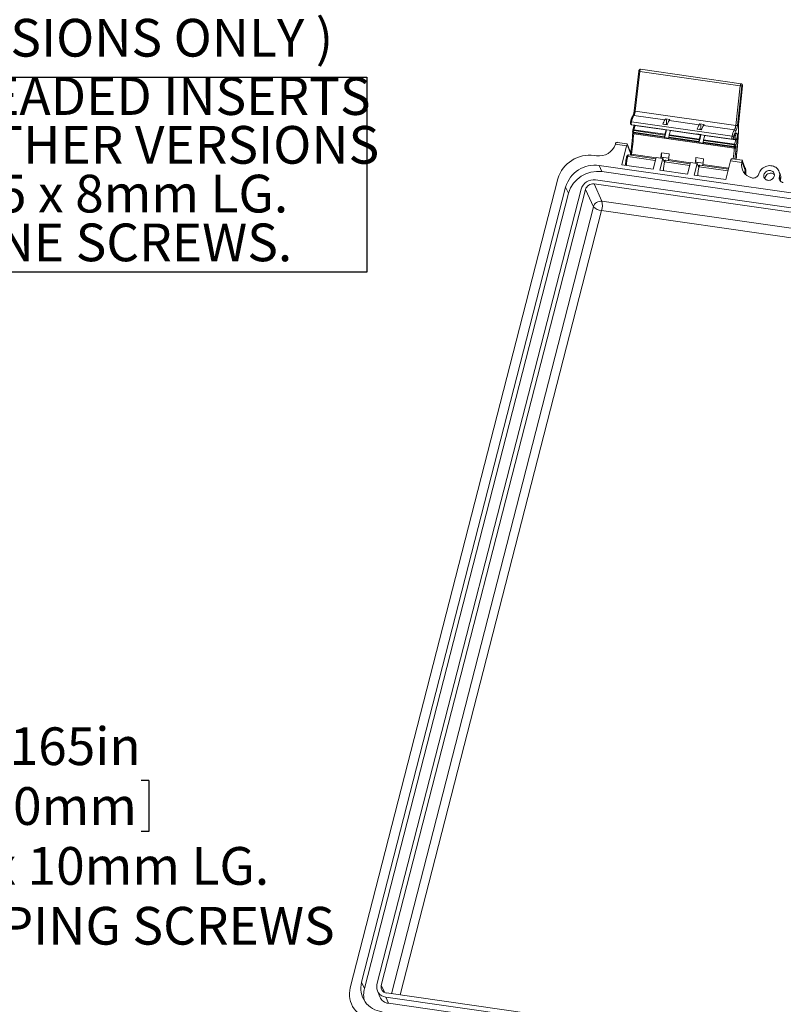
# Model space of a CAD drawing. Units: inches. Extents: x 0 to 21.8, y 0 to 16.8.
# Drawn here: x 7.9 to 11.2, y 4.5 to 8.8 of the extents above; entities that cross this region are included whole.
import ezdxf

# ---------------------------------------------------------------- set-up
doc = ezdxf.new("R2010")
doc.units = ezdxf.units.IN
doc.header["$MEASUREMENT"] = 0
doc.layers.add('SLD-0', color=179, linetype='Continuous')
doc.styles.add('SLDTEXTSTYLE0', font='TXT', dxfattribs={"width": 0.75})
doc.styles.add('SLDTEXTSTYLE1', font='TXT', dxfattribs={"width": 0.6875})
doc.styles.add('SLDTEXTSTYLE4', font='TXT', dxfattribs={"width": 0.691176})
doc.dimstyles.new('SLDDIMSTYLE1', dxfattribs={"dimtxt": 0.165, "dimasz": 0.125, "dimexe": 0, "dimexo": 0.0625, "dimgap": 0.04125, "dimtad": 0, "dimtih": 1, "dimtoh": 1, "dimdec": 3, "dimlfac": 5, "dimrnd": 1e-09, "dimzin": 12, "dimdsep": 46, "dimlunit": 5, "dimtxsty": 'SLDTEXTSTYLE0', "dimblk1": 'NONE', "dimblk2": 'NONE', "dimsah": 1, "dimcen": 0, "dimadec": 0, "dimazin": 0, "dimtfac": 1, "dimtdec": 3, "dimtofl": 0, "dimtmove": 0, "dimatfit": 3, "dimldrblk": 'NONE', "dimfxl": 1, "dimfrac": 2, "dimtolj": 1, "dimtzin": 12, "dimarcsym": 0})
doc.dimstyles.new('SLDDIMSTYLE3', dxfattribs={"dimtxt": 0.165, "dimasz": 0.125, "dimexe": 0, "dimexo": 0.0625, "dimgap": 0.04125, "dimtad": 0, "dimtih": 1, "dimtoh": 1, "dimdec": 3, "dimlfac": 5, "dimrnd": 1e-09, "dimzin": 12, "dimdsep": 46, "dimlunit": 5, "dimtxsty": 'SLDTEXTSTYLE0', "dimsah": 1, "dimcen": 0, "dimadec": 0, "dimazin": 0, "dimtfac": 1, "dimtdec": 3, "dimtofl": 0, "dimtmove": 0, "dimatfit": 3, "dimfxl": 1, "dimfrac": 2, "dimtolj": 1, "dimtzin": 12, "dimarcsym": 0})

# ---------------------------------------------------------------- blocks, each defined once
blk = doc.blocks.new('SW_NOTE_0')
at = {"layer": 'SLD-0', "color": 0}
for p, q in [((-0.1153, -0.6403), (-0.1153, 0.2132)), ((-0.1153, 0.2132), (2.5027, 0.2132)), ((2.5027, 0.2132), (2.5027, -0.6403)), ((2.5027, -0.6403), (-0.1153, -0.6403))]:
    blk.add_line(p, q, dxfattribs=at)
at = {"layer": 'SLD-0', "color": 0, "char_height": 0.165, "attachment_point": 1}
for s, insert, style in [(' M5 THREADED INSERTS', (0, 0.2127), 'SLDTEXTSTYLE0'), ('ON ALL OTHER VERSIONS', (-0.1153, -0.0007), 'SLDTEXTSTYLE0'), ('USE M5 x 8mm LG.', (0.2268, -0.214), 'SLDTEXTSTYLE1'), ('MACHINE SCREWS.', (0.1902, -0.4274), 'SLDTEXTSTYLE0')]:
    blk.add_mtext(s, dxfattribs=dict(at, insert=insert, style=style))
blk = doc.blocks.new('*D19')
at = {"layer": 'SLD-0'}
for p, q in [((7.5241, 9.6338), (7.5241, 9.4112)), ((7.5241, 9.6338), (7.5576, 9.6338)), ((8.497, 9.6338), (8.4635, 9.6338)), ((8.497, 9.6338), (8.497, 9.4112)), ((7.5241, 9.4112), (7.5576, 9.4112)), ((8.497, 9.4112), (8.4635, 9.4112)), ((6.6069, 9.2607), (6.7319, 9.2607))]:
    blk.add_line(p, q, dxfattribs=at)
at = {"layer": 'SLD-0', "char_height": 0.165, "attachment_point": 1}
for s, insert, style in [('%%c', (7.5904, 9.8661), 'SLDTEXTSTYLE0'), ('.165in', (7.826, 9.8661), 'SLDTEXTSTYLE0'), ('4.20mm', (7.591, 9.6043), 'SLDTEXTSTYLE0'), ('FOR M5 x 10mm LG.', (6.9619, 9.3425), 'SLDTEXTSTYLE4'), ('SELF-TAPPING SCREWS', (6.8438, 9.0806), 'SLDTEXTSTYLE0'), ('( ABS VERSIONS ONLY )', (6.8101, 8.8188), 'SLDTEXTSTYLE0')]:
    blk.add_mtext(s, dxfattribs=dict(at, insert=insert, style=style))
blk = doc.blocks.new('_NONE')
blk = doc.blocks.new('*D29')
at = {"layer": 'SLD-0'}
for p, q in [((7.4432, 5.4871), (7.4432, 5.2645)), ((7.4432, 5.4871), (7.4767, 5.4871)), ((8.4161, 5.4871), (8.3826, 5.4871)), ((8.4161, 5.4871), (8.4161, 5.2645)), ((7.4432, 5.2645), (7.4767, 5.2645)), ((8.4161, 5.2645), (8.3826, 5.2645)), ((6.1869, 4.5976), (6.5597, 5.2449)), ((6.5597, 5.2449), (6.6847, 5.2449))]:
    blk.add_line(p, q, dxfattribs=at)
blk.add_solid([(6.1869, 4.5976), (6.266, 4.6963), (6.2326, 4.7155)], dxfattribs=at)
at = {"layer": 'SLD-0', "char_height": 0.165, "attachment_point": 1}
for s, insert, style in [('%%c', (7.5095, 5.7194), 'SLDTEXTSTYLE0'), ('.165in', (7.7451, 5.7194), 'SLDTEXTSTYLE0'), ('4.20mm', (7.5102, 5.4576), 'SLDTEXTSTYLE0'), ('FOR M5 x 10mm LG.', (6.881, 5.1958), 'SLDTEXTSTYLE4'), ('SELF-TAPPING SCREWS', (6.7629, 4.9339), 'SLDTEXTSTYLE0')]:
    blk.add_mtext(s, dxfattribs=dict(at, insert=insert, style=style))

msp = doc.modelspace()

# ---------------------------------------------------------------- linework, layer by layer
at = {"color": 7, "linetype": 'Continuous', "lineweight": 15}
for p, q in [((10.56067, 8.58989), (10.54102, 8.41684)), ((10.56493, 8.5888), (10.54527, 8.41575)), ((10.56493, 8.5888), (11.00495, 8.52585)), ((11.00868, 8.53541), (10.56866, 8.59836)), ((10.98529, 8.3528), (11.00495, 8.52585)), ((11.0122, 8.52547), (10.99255, 8.35242)), ((10.99806, 8.36971), (11.01391, 8.52605)), ((10.99829, 8.36992), (11.01415, 8.52626)), ((10.54527, 8.41575), (10.98529, 8.3528)), ((10.52893, 8.36861), (10.96895, 8.30567)), ((10.53954, 8.39639), (10.67478, 8.37704)), ((10.68545, 8.35502), (10.66634, 8.35775)), ((10.67711, 8.38153), (10.69622, 8.3788)), ((10.69389, 8.37431), (10.82522, 8.35552)), ((10.84665, 8.35728), (10.82754, 8.36001)), ((10.52957, 8.35569), (10.66481, 8.33634)), ((10.53453, 8.33069), (10.53393, 8.32504)), ((10.53884, 8.33016), (10.53808, 8.32292)), ((10.53808, 8.32292), (10.67332, 8.30357)), ((10.53818, 8.32039), (10.67342, 8.30104)), ((10.53844, 8.31662), (10.97846, 8.25367)), ((10.53884, 8.33016), (10.67408, 8.31081)), ((10.53958, 8.33334), (10.67482, 8.314)), ((10.53984, 8.35422), (10.53982, 8.35406)), ((10.54406, 8.35285), (10.6793, 8.3335)), ((10.66413, 8.33686), (10.68324, 8.33413)), ((10.6793, 8.3335), (10.67942, 8.33467)), ((10.68392, 8.33361), (10.81525, 8.31482)), ((10.6984, 8.33077), (10.69848, 8.33152)), ((10.6984, 8.33077), (10.82973, 8.31198)), ((10.83367, 8.31261), (10.81457, 8.31534)), ((10.81678, 8.33623), (10.83588, 8.3335)), ((10.84432, 8.35279), (10.97956, 8.33344)), ((10.45945, 8.2737), (10.45825, 8.27019)), ((10.50881, 8.27272), (10.4671, 8.27869)), ((10.52268, 8.23857), (10.50993, 8.2719)), ((10.67408, 8.31081), (10.67332, 8.30357)), ((10.67369, 8.29941), (10.6928, 8.29667)), ((10.69319, 8.30808), (10.69242, 8.30084)), ((10.69242, 8.30084), (10.82375, 8.28205)), ((10.69253, 8.29831), (10.82385, 8.27952)), ((10.69319, 8.30808), (10.82452, 8.28929)), ((10.69392, 8.31126), (10.82525, 8.29248)), ((10.82375, 8.28205), (10.82452, 8.28929)), ((10.84323, 8.27515), (10.82413, 8.27789)), ((10.82986, 8.31315), (10.82973, 8.31198)), ((10.83435, 8.31209), (10.96959, 8.29274)), ((10.84286, 8.27932), (10.84362, 8.28656)), ((10.84286, 8.27932), (10.9781, 8.25997)), ((10.84296, 8.27679), (10.9782, 8.25744)), ((10.84362, 8.28656), (10.97886, 8.26721)), ((10.84436, 8.28974), (10.9796, 8.27039)), ((10.84892, 8.31), (10.84884, 8.30925)), ((10.84884, 8.30925), (10.98408, 8.2899)), ((10.98408, 8.2899), (10.98434, 8.2924)), ((10.99162, 8.29219), (10.99136, 8.28968)), ((10.45825, 8.27019), (10.50726, 8.26317)), ((10.50726, 8.26317), (10.48608, 8.18067)), ((10.50951, 8.26954), (10.52287, 8.23462)), ((10.66022, 8.23334), (10.69407, 8.2285)), ((10.66049, 8.21342), (10.66022, 8.23334)), ((10.9781, 8.25997), (10.97886, 8.26721)), ((10.98604, 8.26608), (10.9855, 8.26096)), ((10.36589, 8.22128), (10.3753, 8.21993)), ((10.63503, 8.20652), (10.51614, 8.22353)), ((10.63642, 8.21193), (10.62335, 8.16103)), ((10.63642, 8.21193), (10.6665, 8.20763)), ((10.6665, 8.20763), (10.65344, 8.15673)), ((10.69154, 8.20898), (10.66049, 8.21342)), ((10.67321, 8.1901), (10.6665, 8.20763)), ((10.67636, 8.1994), (10.66926, 8.20042)), ((10.78546, 8.185), (10.67786, 8.2004)), ((10.78685, 8.19041), (10.77378, 8.13951)), ((10.81694, 8.18611), (10.78685, 8.19041)), ((10.81694, 8.18611), (10.80387, 8.13521)), ((10.81093, 8.1919), (10.81065, 8.21182)), ((10.81065, 8.21182), (10.8445, 8.20698)), ((10.84198, 8.18746), (10.81093, 8.1919)), ((10.82364, 8.16858), (10.81694, 8.18611)), ((10.96232, 8.19807), (10.94114, 8.11557)), ((10.96232, 8.19807), (11.01133, 8.19106)), ((11.01276, 8.20063), (10.97106, 8.2066)), ((11.01133, 8.19106), (11.01228, 8.19461)), ((11.02643, 8.15761), (11.01228, 8.19461)), ((11.01346, 8.19744), (11.02682, 8.16252)), ((11.02663, 8.16647), (11.01388, 8.1998)), ((14.83694, 7.54129), (10.38787, 8.17777)), ((10.39927, 8.15057), (10.38787, 8.17777)), ((14.84833, 7.51409), (10.39927, 8.15057)), ((10.48608, 8.18067), (10.62335, 8.16103)), ((10.65344, 8.15673), (10.77378, 8.13951)), ((10.82679, 8.17788), (10.81969, 8.1789)), ((10.95282, 8.16106), (10.82829, 8.17887)), ((11.1793, 8.14156), (11.1742, 8.15302)), ((9.29842, 4.57983), (10.20712, 8.11923)), ((14.82058, 7.47758), (10.37151, 8.11406)), ((10.80387, 8.13521), (10.94114, 8.11557)), ((9.34751, 4.60401), (10.24076, 8.08322)), ((9.36021, 4.57765), (10.25346, 8.05686)), ((9.41521, 4.59432), (10.30846, 8.07353)), ((10.32773, 8.07262), (9.43356, 4.58985)), ((10.25346, 8.05686), (10.24076, 8.08322)), ((10.32773, 8.07262), (10.36207, 7.99718)), ((14.81793, 7.4596), (10.36508, 8.09663)), ((10.39942, 8.02118), (10.36508, 8.09663)), ((9.36021, 4.57765), (9.34751, 4.60401)), ((9.41679, 4.56695), (9.42742, 4.54032)), ((13.90279, 3.90278), (9.45372, 4.53926)), ((9.45372, 4.53926), (9.46512, 4.51206)), ((9.45638, 4.55724), (13.90923, 3.92021)), ((13.91419, 3.87558), (9.46512, 4.51206))]:
    msp.add_line(p, q, dxfattribs=at)
at = {"color": 8, "linetype": 'Continuous', "lineweight": 15}
for p, q in [((10.54414, 8.3536), (10.54406, 8.35285)), ((10.97411, 8.29387), (10.98434, 8.2924)), ((10.51233, 8.21673), (10.63321, 8.19944)), ((10.52901, 8.22632), (10.63617, 8.21099)), ((10.67404, 8.1936), (10.78364, 8.17792)), ((10.69073, 8.20318), (10.78661, 8.18947)), ((10.82448, 8.17208), (10.951, 8.15398)), ((10.84116, 8.18166), (10.95397, 8.16553)), ((14.83054, 7.38727), (10.39942, 8.02118)), ((10.36207, 7.99718), (9.4781, 4.55413)), ((9.51689, 4.54858), (10.39787, 7.98)), ((10.39787, 7.98), (14.82029, 7.34733)), ((9.44924, 4.55915), (9.43356, 4.58985))]:
    msp.add_line(p, q, dxfattribs=at)
at = {"color": 8, "linetype": 'Continuous', "lineweight": 15, "flags": 128}
for points in [[(10.56866, 8.59836), (10.56834, 8.59832), (10.56754, 8.59764), (10.56672, 8.59618), (10.56597, 8.59408), (10.56535, 8.59154), (10.56493, 8.5888)], [(11.00495, 8.52585), (11.00537, 8.52859), (11.00599, 8.53113), (11.00674, 8.53324), (11.00756, 8.53469), (11.00836, 8.53538), (11.00868, 8.53541)], [(11.01391, 8.52605), (11.01412, 8.5262), (11.01415, 8.52627)], [(10.52893, 8.36861), (10.52785, 8.36874), (10.52686, 8.36878), (10.526, 8.36874), (10.52529, 8.36863), (10.52478, 8.36844), (10.52447, 8.36818), (10.52439, 8.368)], [(10.52893, 8.36861), (10.52843, 8.36593), (10.52813, 8.36321), (10.52806, 8.36066), (10.52821, 8.35849), (10.52858, 8.35686), (10.52914, 8.35591), (10.52957, 8.35569)], [(10.99806, 8.36971), (10.99827, 8.36986), (10.99829, 8.36992)], [(10.53426, 8.31844), (10.53428, 8.31826), (10.53451, 8.31793), (10.53495, 8.31761), (10.5356, 8.31731), (10.53641, 8.31704), (10.53737, 8.31681), (10.53844, 8.31662)], [(10.9966, 8.34052), (10.99683, 8.34107), (10.99686, 8.34138)], [(10.9775, 8.29965), (10.97752, 8.29982), (10.9774, 8.30023)], [(10.99461, 8.28856), (10.99483, 8.2888), (10.99486, 8.2889)], [(10.50771, 8.2158), (10.5078, 8.21601), (10.50813, 8.21635), (10.50866, 8.21661), (10.50938, 8.21678), (10.51025, 8.21686), (10.51125, 8.21685), (10.51233, 8.21673)], [(10.51614, 8.22353), (10.5157, 8.22347), (10.51483, 8.22277), (10.51394, 8.22135), (10.51308, 8.21929), (10.51233, 8.21673)]]:
    msp.add_lwpolyline(points, dxfattribs=at)
at = {"color": 7, "linetype": 'Continuous', "lineweight": 15, "flags": 128}
for points in [[(11.01391, 8.52605), (11.01397, 8.52718), (11.01388, 8.52808), (11.01368, 8.52863), (11.01338, 8.52874), (11.01303, 8.52841), (11.01269, 8.52767), (11.0124, 8.52664), (11.0122, 8.52547)], [(10.66561, 8.33665), (10.66556, 8.33661), (10.66504, 8.33634), (10.66456, 8.33643), (10.66413, 8.33686)], [(10.68392, 8.33361), (10.68366, 8.3337), (10.68324, 8.33413)], [(10.81457, 8.31534), (10.81499, 8.31491), (10.81547, 8.31482), (10.816, 8.31509), (10.81604, 8.31513)], [(10.9774, 8.30023), (10.97851, 8.30439), (10.97973, 8.30819), (10.98104, 8.31152), (10.9824, 8.3143), (10.98379, 8.31647), (10.98516, 8.31798), (10.98649, 8.31878), (10.98775, 8.31886), (10.98889, 8.31821), (10.9899, 8.31685), (10.99075, 8.31482), (10.99141, 8.31216), (10.99188, 8.30895), (10.99214, 8.30524), (10.99218, 8.30115), (10.99201, 8.29676), (10.99162, 8.29219)], [(10.83367, 8.31261), (10.83409, 8.31217), (10.83435, 8.31209)], [(10.97581, 8.30295), (10.97556, 8.30146), (10.97546, 8.30001), (10.97554, 8.2988), (10.97578, 8.29802), (10.97614, 8.29778), (10.97657, 8.29811), (10.97702, 8.29897), (10.9774, 8.30023)], [(10.66535, 8.20779), (10.66574, 8.21093), (10.66596, 8.21264)], [(10.67786, 8.2004), (10.67741, 8.20034), (10.67654, 8.19964), (10.67565, 8.19821), (10.6748, 8.19615), (10.67404, 8.1936)], [(10.81639, 8.19112), (10.81618, 8.18941), (10.81578, 8.18627)], [(10.82448, 8.17208), (10.82523, 8.17463), (10.82609, 8.17669), (10.82698, 8.17812), (10.82785, 8.17882), (10.82829, 8.17887)], [(11.08596, 8.14051), (11.08771, 8.14577), (11.09014, 8.15084), (11.09321, 8.15564), (11.09688, 8.1601), (11.10108, 8.16415), (11.10575, 8.16772), (11.11082, 8.17076), (11.11621, 8.17321), (11.12183, 8.17505), (11.1276, 8.17624), (11.13342, 8.17677), (11.1392, 8.17662), (11.14486, 8.17579), (11.1503, 8.17431), (11.15543, 8.17219), (11.16018, 8.16947), (11.16447, 8.16619), (11.16824, 8.1624), (11.17142, 8.15816), (11.17397, 8.15353), (11.17584, 8.1486), (11.17701, 8.14344), (11.17746, 8.13812), (11.17717, 8.13274), (11.17616, 8.12738)], [(11.13648, 8.15507), (11.14032, 8.15419), (11.14387, 8.15268), (11.14704, 8.15061), (11.14971, 8.14802), (11.15182, 8.14501), (11.1533, 8.14165), (11.1541, 8.13806), (11.1542, 8.13434), (11.1536, 8.1306), (11.15231, 8.12697), (11.15037, 8.12354), (11.14785, 8.12042), (11.14481, 8.11771), (11.14136, 8.11549), (11.13759, 8.11383), (11.13363, 8.11277), (11.12958, 8.11236), (11.12558, 8.1126), (11.12174, 8.11348), (11.11819, 8.11498), (11.11503, 8.11705), (11.11235, 8.11964), (11.11024, 8.12265), (11.10876, 8.12601), (11.10796, 8.1296), (11.10786, 8.13332), (11.10847, 8.13706), (11.10976, 8.1407), (11.11169, 8.14413), (11.11422, 8.14725), (11.11725, 8.14996), (11.1207, 8.15217), (11.12447, 8.15384), (11.12844, 8.15489), (11.13248, 8.15531), (11.13648, 8.15507)]]:
    msp.add_lwpolyline(points, dxfattribs=at)
at = {"color": 8, "linetype": 'Continuous', "lineweight": 15}
for centre, radius, start, end in [((10.56466, 8.59658), 0.00778, 239.22015, 271.98913), ((10.545, 8.42352), 0.00778, 239.22015, 271.98913), ((10.53866, 8.39146), 0.00501, 79.80906, 141.42493), ((10.54426, 8.36157), 0.00873, 239.39775, 268.66217), ((10.98385, 8.29993), 0.01597, 158.94163, 206.76168), ((10.95393, 8.2999), 0.03133, 346.1482, 24.97595), ((8.30462, 8.50296), 2.69853, 353.64737, 355.443), ((10.51666, 8.2363), 0.00643, 344.89573, 20.66735), ((9.81835, 8.3298), 1.16261, 353.89346, 356.24566), ((9.80141, 8.33208), 1.18695, 353.85826, 356.24269), ((10.67646, 8.17559), 0.16921, 165.92612, 179.30395), ((10.59136, 8.6696), 0.44764, 261.43587, 261.99348), ((10.61646, 8.21385), 0.08833, 171.88153, 174.8564), ((11.02061, 8.1642), 0.00643, 344.89573, 20.66735)]:
    msp.add_arc(centre, radius, start, end, dxfattribs=at)
at = {"color": 7, "linetype": 'Continuous', "lineweight": 15}
for centre, radius, start, end in [((11.01009, 8.5545), 0.0291, 259.81352, 274.15827), ((10.49985, 8.41867), 0.04551, 330.6931, 356.32002), ((10.60662, 8.35483), 0.07891, 148.21932, 169.93989), ((10.72731, 8.34256), 0.06283, 146.72079, 166.00974), ((10.67598, 8.35518), 0.00224, 23.74283, 139.97417), ((10.65929, 8.38793), 0.01894, 324.91209, 340.25166), ((10.52392, 8.35983), 0.15858, 358.41655, 7.65589), ((10.74642, 8.33983), 0.06283, 146.72079, 166.00974), ((10.67839, 8.3852), 0.01894, 324.91209, 340.25166), ((10.80972, 8.36641), 0.01894, 324.91209, 340.25166), ((10.67436, 8.33831), 0.15858, 358.41655, 7.65589), ((10.82882, 8.36367), 0.01894, 324.91209, 340.25166), ((11.26822, 8.34156), 0.27162, 174.05193, 180.21872), ((9.34535, 8.39555), 1.1957, 351.86341, 356.21508), ((10.5448, 8.32192), 0.0068, 171.55677, 193.05455), ((10.52758, 8.31776), 0.01092, 354.03268, 13.92687), ((10.55115, 8.32901), 0.01236, 159.45569, 174.65079), ((10.46871, 8.3599), 0.07568, 339.45569, 354.65079), ((10.52079, 8.35021), 0.16113, 341.61981, 354.37803), ((10.68639, 8.30966), 0.01236, 159.45569, 174.65079), ((10.60395, 8.34056), 0.07568, 339.45569, 354.65079), ((10.62305, 8.33782), 0.07568, 339.45569, 354.65079), ((10.87775, 8.32104), 0.06283, 146.72079, 166.00974), ((10.82641, 8.33366), 0.00224, 23.74283, 139.97417), ((10.89685, 8.31831), 0.06283, 146.72079, 166.00974), ((11.04664, 8.29188), 0.07891, 148.21932, 169.93989), ((11.04379, 8.29089), 0.06904, 148.21932, 169.93989), ((10.93987, 8.35572), 0.04551, 330.6931, 356.32002), ((10.97869, 8.32709), 0.00641, 1.42219, 82.21901), ((10.9335, 8.35621), 0.05917, 330.6931, 356.32002), ((10.99044, 8.38144), 0.0291, 259.81352, 274.15827), ((10.3947, 8.3375), 0.60191, 355.33653, 0.288), ((10.68004, 8.30258), 0.0068, 171.55677, 193.05455), ((10.6669, 8.2991), 0.00681, 2.54858, 16.52123), ((10.69915, 8.29984), 0.0068, 171.55677, 193.05455), ((10.686, 8.29637), 0.00681, 2.54858, 16.52123), ((10.70549, 8.30693), 0.01236, 159.45569, 174.65079), ((10.83048, 8.28105), 0.0068, 171.55677, 193.05455), ((10.81733, 8.27758), 0.00681, 2.54858, 16.52123), ((10.67122, 8.32869), 0.16113, 341.61981, 354.37803), ((10.83682, 8.28814), 0.01236, 159.45569, 174.65079), ((10.75438, 8.31903), 0.07568, 339.45569, 354.65079), ((10.84958, 8.27832), 0.0068, 171.55677, 193.05455), ((10.83644, 8.27485), 0.00681, 2.54858, 16.52123), ((10.85593, 8.28541), 0.01236, 159.45569, 174.65079), ((10.77349, 8.3163), 0.07568, 339.45569, 354.65079), ((10.96819, 8.29374), 0.01195, 50.41397, 86.3932), ((10.90873, 8.29695), 0.07568, 339.45569, 354.65079), ((10.98839, 8.31279), 0.0233, 259.32595, 277.30236), ((10.98866, 8.3153), 0.0233, 259.32595, 277.30236), ((10.89583, 8.29878), 0.09595, 340.07278, 354.55822), ((9.43504, 8.38202), 1.23417, 351.94029, 353.08085), ((9.46878, 8.37719), 1.23428, 351.89555, 353.08082), ((10.98482, 8.25897), 0.0068, 171.55677, 193.05455), ((10.9676, 8.25481), 0.01092, 354.03268, 13.92687), ((10.98114, 8.26564), 0.01227, 257.40846, 292.4021), ((10.99117, 8.26606), 0.01236, 159.45569, 174.65079), ((10.96133, 8.2565), 0.02457, 354.8731, 10.45278), ((10.34538, 8.07866), 0.14409, 81.81681, 163.64523), ((10.83817, 8.15245), 0.16921, 165.92612, 179.30395), ((10.77817, 8.19071), 0.08833, 171.88153, 174.8564), ((9.58548, 8.3605), 1.23417, 351.94029, 353.08085), ((9.61921, 8.35567), 1.23428, 351.89555, 353.08082), ((10.36887, 8.04561), 0.13352, 81.81933, 163.64271), ((10.38044, 8.01959), 0.13233, 81.81933, 163.64271), ((10.98977, 8.13078), 0.17037, 165.97181, 179.25825), ((10.92861, 8.16919), 0.08833, 171.88153, 174.8564), ((11.13768, 8.11921), 0.0247, 80.90629, 180.63026), ((11.13884, 8.12246), 0.02132, 43.9497, 82.6025), ((11.14346, 8.12592), 0.0391, 344.73789, 23.57772), ((10.36337, 8.05742), 0.05723, 81.81396, 163.64808), ((10.39478, 7.98734), 0.03416, 82.19346, 163.26858), ((10.32089, 8.00351), 0.08049, 343.0185, 12.68595), ((10.40067, 8.03174), 0.05182, 221.83785, 266.9002), ((9.40649, 4.55219), 0.11155, 165.65693, 264.28847), ((9.44765, 4.5784), 0.10336, 165.65355, 264.29186), ((9.45952, 4.55154), 0.10268, 165.2665, 197.40502), ((9.45814, 4.58335), 0.04431, 165.66075, 264.28465), ((9.47039, 4.55837), 0.0466, 202.7791, 263.51168)]:
    msp.add_arc(centre, radius, start, end, dxfattribs=at)
for centre, major_axis, ratio, start_param, end_param in [((10.46154, 8.26358), (0.00212, 0.0156), 0.2778411, 0.6316719, 0.903356), ((10.39164, 8.28365), (0.06477, 0.02876), 0.8905815, 4.0990322, 5.6101817), ((10.50991, 8.25666), (0.00234, 0.01557), 0.2467613, 0.6353348, 1.1765627), ((10.9655, 8.19148), (0.00212, 0.0156), 0.2778411, 0.6316719, 1.1728998), ((11.07989, 8.18519), (0.06476, 0.02882), 0.8900708, 2.5866928, 3.9727993), ((11.01386, 8.18456), (0.00234, 0.01557), 0.2467613, 0.6353348, 0.9070189), ((10.35782, 8.06831), (0.02879, 0.01278), 0.8905815, 0.9574396, 2.5279313), ((11.13107, 8.13375), (-0.74053, 1.7316), 0.0206867, 4.6930766, 4.6998648), ((9.46366, 4.58555), (0.02878, 0.01281), 0.8900708, 2.5273504, 4.0978422)]:
    msp.add_ellipse(centre, major_axis=major_axis, ratio=ratio, start_param=start_param, end_param=end_param, dxfattribs=at)
at = {"color": 8, "linetype": 'Continuous', "lineweight": 15}
for centre, major_axis, ratio, start_param, end_param in [((10.51275, 8.19601), (0.00643, 0.04283), 0.2467613, 5.530594, 5.8714984), ((11.09412, 8.148), (0.06459, 0.02922), 0.8902192, 2.5219759, 2.7671338), ((11.0167, 8.12391), (0.00643, 0.04283), 0.2467613, 5.0700791, 5.8714984)]:
    msp.add_ellipse(centre, major_axis=major_axis, ratio=ratio, start_param=start_param, end_param=end_param, dxfattribs=at)
at = {"color": 7, "linetype": 'Continuous', "lineweight": 15}
for points, knots in [([(10.56863, 8.59833), (10.56803, 8.59838), (10.56686, 8.59846), (10.56524, 8.59793), (10.56391, 8.59712), (10.56289, 8.5961), (10.56208, 8.5949), (10.56142, 8.59341), (10.56093, 8.5917), (10.56075, 8.59043), (10.56067, 8.58989)], [0, 0, 0, 0, 0.1340752, 0.2615789, 0.37583, 0.4834902, 0.5921144, 0.7157001, 0.8806926, 1, 1, 1, 1]), ([(11.01415, 8.52626), (11.01418, 8.52663), (11.01427, 8.52775), (11.0142, 8.52934), (11.01383, 8.53104), (11.01316, 8.5325), (11.0121, 8.53384), (11.01065, 8.53484), (11.00942, 8.53539), (11.00873, 8.53538), (11.00866, 8.53538)], [0, 0, 0, 0, 0.08926296, 0.27832564, 0.41134999, 0.54937795, 0.68324292, 0.82985207, 0.98298326, 1, 1, 1, 1]), ([(10.54102, 8.41684), (10.54094, 8.41618), (10.54071, 8.41427), (10.54021, 8.41109), (10.53948, 8.40743), (10.53863, 8.40401), (10.5377, 8.40094), (10.53674, 8.39834), (10.53585, 8.39638), (10.53515, 8.39516), (10.53486, 8.39475), (10.53474, 8.39458)], [0, 0, 0, 0, 0.0678254, 0.197284, 0.3266914, 0.4553618, 0.582616, 0.7075121, 0.8286721, 0.9312434, 1, 1, 1, 1]), ([(10.52439, 8.368), (10.52431, 8.36763), (10.52409, 8.36656), (10.52388, 8.36466), (10.52389, 8.3625), (10.5242, 8.36058), (10.52489, 8.35887), (10.52593, 8.35746), (10.52733, 8.35639), (10.52864, 8.35577), (10.52943, 8.35575), (10.5296, 8.35575)], [0, 0, 0, 0, 0.072783, 0.2119956, 0.358543, 0.5066682, 0.6260974, 0.7321507, 0.8473696, 0.9677362, 1, 1, 1, 1]), ([(10.53474, 8.39458), (10.53439, 8.39411), (10.53334, 8.39267), (10.53175, 8.38989), (10.52997, 8.38611), (10.52834, 8.38196), (10.52686, 8.37749), (10.52553, 8.37284), (10.52476, 8.36958), (10.52439, 8.368)], [0, 0, 0, 0, 0.0803737, 0.2450069, 0.4046459, 0.5592148, 0.7105497, 0.8599079, 1, 1, 1, 1]), ([(10.99686, 8.34137), (10.99686, 8.34248), (10.99685, 8.3457), (10.99698, 8.35124), (10.9973, 8.35803), (10.99775, 8.36428), (10.99814, 8.36828), (10.99829, 8.36992)], [0, 0, 0, 0, 0.1247742, 0.3611833, 0.5980909, 0.8354532, 1, 1, 1, 1]), ([(10.53426, 8.31844), (10.53409, 8.316), (10.53361, 8.30891), (10.53269, 8.29706), (10.53141, 8.28289), (10.52995, 8.26862), (10.52832, 8.25429), (10.52657, 8.24039), (10.52531, 8.23128), (10.5247, 8.22695)], [0, 0, 0, 0, 0.0818164, 0.2372861, 0.3927815, 0.5482953, 0.703823, 0.8593609, 1, 1, 1, 1]), ([(10.53398, 8.32502), (10.53393, 8.3246), (10.53386, 8.32406), (10.53407, 8.32358), (10.53411, 8.32348)], [0, 0, 0, 0, 0.7949826, 1, 1, 1, 1]), ([(10.53402, 8.32503), (10.53399, 8.32496), (10.53385, 8.32466), (10.53442, 8.32409), (10.53567, 8.32345), (10.53705, 8.32308), (10.53788, 8.32295), (10.53808, 8.32292)], [0, 0, 0, 0, 0.085487, 0.3735153, 0.6572228, 0.9189269, 1, 1, 1, 1]), ([(10.53406, 8.32348), (10.53407, 8.32345), (10.5341, 8.32335), (10.53422, 8.32267), (10.53432, 8.3214), (10.53434, 8.3199), (10.53428, 8.31884), (10.53426, 8.31844)], [0, 0, 0, 0, 0.0656817, 0.2890759, 0.5444105, 0.8310009, 1, 1, 1, 1]), ([(10.53485, 8.33175), (10.53477, 8.33161), (10.53459, 8.33129), (10.5346, 8.3309), (10.53461, 8.33069)], [0, 0, 0, 0, 0.4253909, 1, 1, 1, 1]), ([(10.53982, 8.35406), (10.53974, 8.35334), (10.53951, 8.35126), (10.53899, 8.34777), (10.53824, 8.34372), (10.53736, 8.33985), (10.53638, 8.33629), (10.53551, 8.3336), (10.53497, 8.33224), (10.5348, 8.3318)], [0, 0, 0, 0, 0.0878529, 0.2554147, 0.4230818, 0.5901999, 0.7561885, 0.9202839, 1, 1, 1, 1]), ([(10.9775, 8.29965), (10.97766, 8.30031), (10.97813, 8.3022), (10.97898, 8.30511), (10.98003, 8.30815), (10.98109, 8.31066), (10.98204, 8.31251), (10.98279, 8.31366), (10.98328, 8.31423), (10.98331, 8.31425), (10.98332, 8.31426)], [0, 0, 0, 0, 0.08211142, 0.23711668, 0.39031715, 0.54034119, 0.6855229, 0.80790146, 0.9201002, 1, 1, 1, 1]), ([(10.99486, 8.2889), (10.99501, 8.29082), (10.99544, 8.29638), (10.996, 8.30548), (10.9965, 8.31612), (10.9968, 8.32656), (10.99689, 8.33495), (10.99687, 8.33982), (10.99686, 8.34137)], [0, 0, 0, 0, 0.1052697, 0.3054025, 0.505612, 0.7059106, 0.9063204, 1, 1, 1, 1]), ([(10.46069, 8.27652), (10.46125, 8.27714), (10.46247, 8.27851), (10.46496, 8.27908), (10.4666, 8.27862), (10.46707, 8.27848)], [0, 0, 0, 0, 0.37483898, 0.82221658, 1, 1, 1, 1]), ([(10.50878, 8.27252), (10.50899, 8.27255), (10.50973, 8.27267), (10.51025, 8.27167), (10.50974, 8.27021), (10.50951, 8.26954)], [0, 0, 0, 0, 0.1777834, 0.625161, 1, 1, 1, 1]), ([(10.9696, 8.2928), (10.97013, 8.29274), (10.97124, 8.29261), (10.97284, 8.29308), (10.97423, 8.29386), (10.97532, 8.29488), (10.97618, 8.29609), (10.97694, 8.29762), (10.97729, 8.29891), (10.9775, 8.29965)], [0, 0, 0, 0, 0.1314293, 0.2769399, 0.4073129, 0.5309774, 0.656873, 0.8008416, 1, 1, 1, 1]), ([(10.98677, 8.20435), (10.98696, 8.20608), (10.98798, 8.21499), (10.98964, 8.23105), (10.99174, 8.2525), (10.99347, 8.27178), (10.99445, 8.28388), (10.99486, 8.2889)], [0, 0, 0, 0, 0.06081226, 0.31403012, 0.56725325, 0.82048291, 1, 1, 1, 1]), ([(10.52489, 8.22834), (10.52481, 8.22913), (10.52457, 8.23139), (10.5239, 8.23485), (10.5231, 8.23728), (10.52268, 8.23857)], [0, 0, 0, 0, 0.2020408, 0.5797508, 1, 1, 1, 1]), ([(10.9781, 8.25997), (10.9783, 8.25995), (10.97915, 8.25983), (10.9808, 8.25977), (10.98286, 8.25993), (10.98456, 8.26034), (10.98527, 8.26074), (10.9855, 8.26095), (10.9855, 8.26096)], [0, 0, 0, 0, 0.067122, 0.2837921, 0.5186792, 0.7571435, 0.9949883, 1, 1, 1, 1]), ([(10.9782, 8.25744), (10.9784, 8.25741), (10.97925, 8.25732), (10.98089, 8.25747), (10.98291, 8.25822), (10.98458, 8.25944), (10.98528, 8.26044), (10.9855, 8.26095), (10.9855, 8.26096)], [0, 0, 0, 0, 0.0672987, 0.2843297, 0.518972, 0.7569819, 0.9949742, 1, 1, 1, 1]), ([(10.97886, 8.26721), (10.97907, 8.26718), (10.97991, 8.26706), (10.98153, 8.26682), (10.98354, 8.26651), (10.98518, 8.26624), (10.98584, 8.26612), (10.98604, 8.26608), (10.98604, 8.26608)], [0, 0, 0, 0, 0.0678303, 0.2835774, 0.517376, 0.7568696, 0.9950284, 1, 1, 1, 1]), ([(10.9796, 8.27039), (10.9798, 8.27036), (10.98064, 8.27022), (10.9822, 8.26973), (10.98404, 8.26871), (10.98545, 8.26742), (10.98593, 8.26652), (10.98604, 8.26609), (10.98604, 8.26608)], [0, 0, 0, 0, 0.0678766, 0.2837218, 0.517469, 0.756839, 0.9950247, 1, 1, 1, 1]), ([(10.50771, 8.2158), (10.5075, 8.21494), (10.50689, 8.21244), (10.50598, 8.20814), (10.50504, 8.2029), (10.50428, 8.1976), (10.5037, 8.19231), (10.5033, 8.18711), (10.50309, 8.18237), (10.50311, 8.17951), (10.50312, 8.17823)], [0, 0, 0, 0, 0.0717423, 0.2084594, 0.3448434, 0.481027, 0.6172144, 0.7535409, 0.89022, 1, 1, 1, 1]), ([(10.51612, 8.22347), (10.51559, 8.22353), (10.51445, 8.22366), (10.51282, 8.22318), (10.51139, 8.22238), (10.51026, 8.22132), (10.50933, 8.22005), (10.50853, 8.21845), (10.50802, 8.21697), (10.50776, 8.21599), (10.50771, 8.2158)], [0, 0, 0, 0, 0.1203115, 0.2543901, 0.3764595, 0.4951565, 0.6202004, 0.768767, 0.9545174, 1, 1, 1, 1]), ([(10.5247, 8.22695), (10.52462, 8.22631), (10.5244, 8.22478), (10.52429, 8.22326), (10.52422, 8.22238)], [0, 0, 0, 0, 0.4134917, 1, 1, 1, 1]), ([(10.96465, 8.20442), (10.96521, 8.20505), (10.96643, 8.20641), (10.96892, 8.20698), (10.97056, 8.20652), (10.97102, 8.20639)], [0, 0, 0, 0, 0.374839, 0.8222166, 1, 1, 1, 1]), ([(11.01273, 8.20042), (11.01294, 8.20046), (11.01368, 8.20058), (11.01421, 8.19958), (11.0137, 8.19811), (11.01346, 8.19744)], [0, 0, 0, 0, 0.1777834, 0.625161, 1, 1, 1, 1]), ([(11.02467, 8.1419), (11.02467, 8.14298), (11.02465, 8.14608), (11.02495, 8.14939), (11.02543, 8.15158), (11.02547, 8.15175)], [0, 0, 0, 0, 0.3332856, 0.9470616, 1, 1, 1, 1]), ([(11.02544, 8.15176), (11.02576, 8.15366), (11.0261, 8.15561), (11.02642, 8.15756), (11.02643, 8.15761)], [0, 0, 0, 0, 0.9749072, 1, 1, 1, 1]), ([(11.02912, 8.13762), (11.02917, 8.13839), (11.02934, 8.14093), (11.02942, 8.14503), (11.02937, 8.14987), (11.0291, 8.15443), (11.02861, 8.15868), (11.02786, 8.16276), (11.02706, 8.16519), (11.02663, 8.16647)], [0, 0, 0, 0, 0.0645547, 0.2124477, 0.3614768, 0.5122784, 0.6658771, 0.8240325, 1, 1, 1, 1]), ([(11.08596, 8.14051), (11.08508, 8.13816), (11.08333, 8.13346), (11.07777, 8.12768), (11.0708, 8.12373), (11.06285, 8.12189), (11.05776, 8.12275), (11.0552, 8.12318)], [0, 0, 0, 0, 0.1996152, 0.3992309, 0.5988293, 0.798391, 1, 1, 1, 1]), ([(11.19327, 8.10291), (11.19204, 8.10315), (11.18953, 8.10362), (11.18609, 8.10508), (11.18296, 8.10704), (11.18031, 8.10949), (11.17816, 8.11237), (11.17661, 8.11556), (11.17569, 8.11902), (11.17534, 8.12299), (11.17586, 8.12579), (11.17616, 8.12738)], [0, 0, 0, 0, 0.1058491, 0.214768, 0.320617, 0.4295353, 0.5353917, 0.6443172, 0.750189, 0.8591303, 1, 1, 1, 1]), ([(11.18118, 8.11562), (11.18112, 8.11538), (11.18081, 8.11414), (11.1804, 8.11197), (11.18065, 8.1101), (11.18076, 8.10922)], [0, 0, 0, 0, 0.1163283, 0.5827135, 1, 1, 1, 1])]:
    msp.add_open_spline(points, degree=3, knots=knots, dxfattribs=at)
at = {"color": 8, "linetype": 'Continuous', "lineweight": 15}
for points, knots in [([(10.53415, 8.32349), (10.53426, 8.32312), (10.53452, 8.32224), (10.53578, 8.32115), (10.53715, 8.32056), (10.53798, 8.32042), (10.53818, 8.32039)], [0, 0, 0, 0, 0.2455713, 0.5866704, 0.9021679, 1, 1, 1, 1]), ([(10.53462, 8.33068), (10.53459, 8.33069), (10.53449, 8.33072), (10.53513, 8.33066), (10.53642, 8.3305), (10.53781, 8.33031), (10.53865, 8.33019), (10.53884, 8.33016)], [0, 0, 0, 0, 0.0872628, 0.376077, 0.6580234, 0.9182009, 1, 1, 1, 1]), ([(10.53483, 8.33179), (10.53483, 8.33181), (10.53486, 8.33224), (10.53565, 8.33285), (10.53709, 8.33341), (10.53854, 8.33347), (10.53938, 8.33337), (10.53958, 8.33334)], [0, 0, 0, 0, 0.0187023, 0.3290631, 0.6321337, 0.9119929, 1, 1, 1, 1])]:
    msp.add_open_spline(points, degree=3, knots=knots, dxfattribs=at)

# ---------------------------------------------------------------- block references
at = {"layer": 'SLD-0'}
msp.add_blockref('SW_NOTE_0', (6.86753, 8.35095), dxfattribs=at)

# ---------------------------------------------------------------- dimensions: what is measured, and where the dimension line sits
for p1, p2, text, dimstyle, picture, middle in [((0.01771, 0.02789), (0, 0), '<>\\PFOR M5 x 10mm LG.\\PSELF-TAPPING SCREWS\\P( ABS VERSIONS ONLY )', 'SLDDIMSTYLE1', '*D19', (8.00384, 9.26067)), ((6.17043, 4.56892), (6.18693, 4.59757), '<>\\PFOR M5 x 10mm LG.\\PSELF-TAPPING SCREWS', 'SLDDIMSTYLE3', '*D29', (7.92295, 5.2449))]:
    dim = msp.add_diameter_dim_2p(p1=p1, p2=p2, text=text, dimstyle=dimstyle, dxfattribs=at)
    dim.commit()
    dim.dimension.update_dxf_attribs({"geometry": picture, "text_midpoint": middle, "dimtype": 163})

doc.saveas('drawing.dxf')
